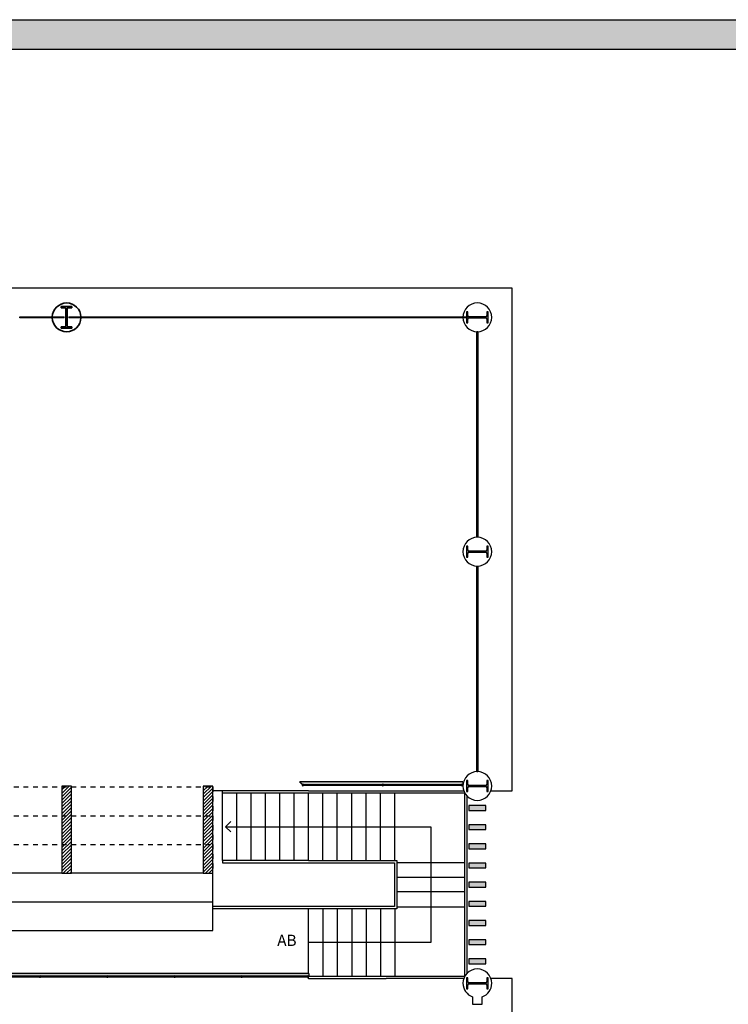
# Model space of a CAD drawing. Units: metres. Extents: x -142 to 1787, y -915 to 723.
# Drawn here: x 1490 to 1504, y -312 to -292 of the extents above; entities that cross this region are included whole.
import ezdxf

# ---------------------------------------------------------------- set-up
doc = ezdxf.new("R2010")
doc.units = ezdxf.units.M
doc.header["$MEASUREMENT"] = 0
doc.linetypes.add('Trazo pequeño', pattern=[0.003, 0.002, -0.001])
for name, color, linetype in [('A-ANNO-TEXT', 2, 'Continuous'), ('A-FLOR-HRAL', 5, 'Continuous'), ('A-FLOR-OTLN', 7, 'Continuous'), ('A-FLOR-STRS', 5, 'Continuous'), ('A-GLAZ', 4, 'Continuous'), ('A-SECT-MBND', 5, 'Trazo pequeño'), ('A-WALL-PATT', 2, 'Continuous'), ('ESTRUCTURA', 7, 'Continuous'), ('S-COLS', 6, 'Continuous')]:
    doc.layers.add(name, color=color, linetype=linetype)
pattern_1 = [(45, (1484.6939, -335.41711), (-0.03535534, 0.03535534), [])]

# ---------------------------------------------------------------- blocks, each defined once
blk = doc.blocks.new('Pilar IPE - PERFIL I-V19-Nivel 2')
at = {"layer": 'S-COLS'}
h = blk.add_hatch(dxfattribs=at)
h.set_pattern_fill('FP_20', color=256, style=0, pattern_type=2)
h.set_pattern_definition([(315, (-23.642, 14.505), (0.25173, 0.25173), []), (315, (-23.261, 14.505), (0.25173, 0.25173), [])])
h.paths.add_polyline_path([(-0.113, -0.225), (0.112, -0.225), (0.112, -0.2), (0.037, -0.2), (0.025, -0.197), (0.016, -0.188), (0.012, -0.175), (0.012, 0.175), (0.016, 0.187), (0.025, 0.197), (0.037, 0.2), (0.112, 0.2), (0.112, 0.225), (-0.113, 0.225), (-0.113, 0.2), (-0.038, 0.2), (-0.025, 0.197), (-0.016, 0.187), (-0.013, 0.175), (-0.013, -0.175), (-0.016, -0.188), (-0.025, -0.197), (-0.038, -0.2), (-0.113, -0.2)], flags=0)
for p, q in [((0.112, 0.225), (-0.113, 0.225)), ((-0.113, 0.225), (-0.113, 0.2)), ((0.112, 0.2), (0.112, 0.225)), ((-0.113, 0.2), (-0.038, 0.2)), ((-0.013, 0.175), (-0.013, -0.175)), ((0.012, -0.175), (0.012, 0.175)), ((0.037, 0.2), (0.112, 0.2)), ((-0.038, -0.2), (-0.113, -0.2)), ((-0.113, -0.2), (-0.113, -0.225)), ((0.112, -0.2), (0.037, -0.2)), ((0.112, -0.225), (0.112, -0.2)), ((-0.113, -0.225), (0.112, -0.225))]:
    blk.add_line(p, q, dxfattribs=at)
for centre, start, end in [((-0.038, 0.175), 0, 90), ((0.037, 0.175), 90, 180), ((-0.038, -0.175), 270, 0), ((0.037, -0.175), 180, 270)]:
    blk.add_arc(centre, 0.025, start, end, dxfattribs=at)
blk = doc.blocks.new('Pilar IPE - PERFIL I-V21-Nivel 2')
at = {"layer": 'S-COLS'}
h = blk.add_hatch(dxfattribs=at)
h.set_pattern_fill('FP_22', color=256, style=0, pattern_type=2)
h.set_pattern_definition([(315, (-27.762, 14.505), (0.25173, 0.25173), []), (315, (-27.381, 14.505), (0.25173, 0.25173), [])])
h.paths.add_polyline_path([(-0.113, -0.225), (0.112, -0.225), (0.112, -0.2), (0.037, -0.2), (0.025, -0.197), (0.016, -0.188), (0.012, -0.175), (0.013, 0.176), (0.016, 0.188), (0.025, 0.197), (0.037, 0.2), (0.112, 0.2), (0.112, 0.225), (-0.113, 0.225), (-0.113, 0.2), (-0.038, 0.2), (-0.025, 0.197), (-0.016, 0.188), (-0.013, 0.175), (-0.013, -0.175), (-0.016, -0.188), (-0.025, -0.197), (-0.038, -0.2), (-0.113, -0.2)], flags=0)
for p, q in [((0.112, 0.225), (-0.113, 0.225)), ((-0.113, 0.225), (-0.113, 0.2)), ((0.112, 0.2), (0.112, 0.225)), ((-0.113, 0.2), (-0.038, 0.2)), ((-0.013, 0.175), (-0.013, -0.175)), ((0.012, -0.175), (0.012, 0.175)), ((0.037, 0.2), (0.112, 0.2)), ((-0.038, -0.2), (-0.113, -0.2)), ((-0.113, -0.2), (-0.113, -0.225)), ((0.112, -0.2), (0.037, -0.2)), ((0.112, -0.225), (0.112, -0.2)), ((-0.113, -0.225), (0.112, -0.225))]:
    blk.add_line(p, q, dxfattribs=at)
for centre, start, end in [((-0.038, 0.175), 0, 90), ((0.037, 0.175), 90, 180), ((-0.038, -0.175), 270, 0), ((0.037, -0.175), 180, 270)]:
    blk.add_arc(centre, 0.025, start, end, dxfattribs=at)
blk = doc.blocks.new('Pilar IPE - PERFIL I-V23-Nivel 2')
at = {"layer": 'S-COLS'}
h = blk.add_hatch(dxfattribs=at)
h.set_pattern_fill('FP_24', color=256, style=0, pattern_type=2)
h.set_pattern_definition([(315, (-32.656, 14.505), (0.25173, 0.25173), []), (315, (-32.275, 14.505), (0.25173, 0.25173), [])])
h.paths.add_polyline_path([(-0.113, -0.225), (0.112, -0.225), (0.112, -0.2), (0.037, -0.2), (0.025, -0.197), (0.016, -0.188), (0.012, -0.175), (0.012, 0.175), (0.016, 0.187), (0.025, 0.197), (0.037, 0.2), (0.112, 0.2), (0.112, 0.225), (-0.113, 0.225), (-0.113, 0.2), (-0.038, 0.2), (-0.025, 0.197), (-0.016, 0.187), (-0.013, 0.175), (-0.013, -0.175), (-0.016, -0.188), (-0.025, -0.197), (-0.038, -0.2), (-0.113, -0.2)], flags=0)
for p, q in [((0.112, 0.225), (-0.113, 0.225)), ((-0.113, 0.225), (-0.113, 0.2)), ((0.112, 0.2), (0.112, 0.225)), ((-0.113, 0.2), (-0.038, 0.2)), ((-0.013, 0.175), (-0.013, -0.175)), ((0.012, -0.175), (0.012, 0.175)), ((0.037, 0.2), (0.112, 0.2)), ((-0.038, -0.2), (-0.113, -0.2)), ((-0.113, -0.2), (-0.113, -0.225)), ((0.112, -0.2), (0.037, -0.2)), ((0.112, -0.225), (0.112, -0.2)), ((-0.113, -0.225), (0.112, -0.225))]:
    blk.add_line(p, q, dxfattribs=at)
for centre, start, end in [((-0.038, 0.175), 0, 90), ((0.037, 0.175), 90, 180), ((-0.038, -0.175), 270, 0), ((0.037, -0.175), 180, 270)]:
    blk.add_arc(centre, 0.025, start, end, dxfattribs=at)
blk = doc.blocks.new('Pilar IPE - PERFIL I-V26-Nivel 2')
at = {"layer": 'S-COLS'}
h = blk.add_hatch(dxfattribs=at)
h.set_pattern_fill('FP_27', color=256, style=0, pattern_type=2)
h.set_pattern_definition([(45, (-5.93, -37.55), (-0.25173, 0.25173), []), (45, (-5.93, -37.169), (-0.25173, 0.25173), [])])
h.paths.add_polyline_path([(0.112, -0.225), (0.112, -0.2), (0.037, -0.2), (0.025, -0.197), (0.016, -0.187), (0.012, -0.175), (0.012, 0.175), (0.016, 0.188), (0.025, 0.197), (0.037, 0.2), (0.112, 0.2), (0.112, 0.225), (-0.113, 0.225), (-0.113, 0.2), (-0.038, 0.2), (-0.025, 0.197), (-0.016, 0.188), (-0.013, 0.175), (-0.013, -0.175), (-0.016, -0.187), (-0.025, -0.197), (-0.038, -0.2), (-0.113, -0.2), (-0.113, -0.225)], flags=0)
for p, q in [((0.112, 0.225), (-0.113, 0.225)), ((-0.113, 0.225), (-0.113, 0.2)), ((0.112, 0.2), (0.112, 0.225)), ((-0.113, 0.2), (-0.038, 0.2)), ((-0.013, 0.175), (-0.013, -0.175)), ((0.012, -0.175), (0.012, 0.175)), ((0.037, 0.2), (0.112, 0.2)), ((-0.038, -0.2), (-0.113, -0.2)), ((-0.113, -0.2), (-0.113, -0.225)), ((0.112, -0.2), (0.037, -0.2)), ((0.112, -0.225), (0.112, -0.2)), ((-0.113, -0.225), (0.112, -0.225))]:
    blk.add_line(p, q, dxfattribs=at)
for centre, start, end in [((-0.038, 0.175), 0, 90), ((0.037, 0.175), 90, 180), ((-0.038, -0.175), 270, 0), ((0.037, -0.175), 180, 270)]:
    blk.add_arc(centre, 0.025, start, end, dxfattribs=at)
blk = doc.blocks.new('Pilar IPE - PERFIL I-V27-Nivel 2')
at = {"layer": 'S-COLS'}
h = blk.add_hatch(dxfattribs=at)
h.set_pattern_fill('FP_28', color=256, style=0, pattern_type=2)
h.set_pattern_definition([(315, (-37.55, 14.505), (0.25173, 0.25173), []), (315, (-37.169, 14.505), (0.25173, 0.25173), [])])
h.paths.add_polyline_path([(-0.113, -0.2), (-0.113, -0.225), (0.112, -0.225), (0.112, -0.2), (0.037, -0.2), (0.025, -0.197), (0.016, -0.188), (0.012, -0.175), (0.012, 0.175), (0.016, 0.187), (0.025, 0.197), (0.037, 0.2), (0.112, 0.2), (0.112, 0.225), (-0.113, 0.225), (-0.113, 0.2), (-0.038, 0.2), (-0.025, 0.197), (-0.016, 0.187), (-0.013, 0.175), (-0.013, -0.175), (-0.016, -0.188), (-0.025, -0.197), (-0.038, -0.2)], flags=0)
for p, q in [((0.112, 0.225), (-0.113, 0.225)), ((-0.113, 0.225), (-0.113, 0.2)), ((0.112, 0.2), (0.112, 0.225)), ((-0.113, 0.2), (-0.038, 0.2)), ((-0.013, 0.175), (-0.013, -0.175)), ((0.012, -0.175), (0.012, 0.175)), ((0.037, 0.2), (0.112, 0.2)), ((-0.038, -0.2), (-0.113, -0.2)), ((-0.113, -0.2), (-0.113, -0.225)), ((0.112, -0.2), (0.037, -0.2)), ((0.112, -0.225), (0.112, -0.2)), ((-0.113, -0.225), (0.112, -0.225))]:
    blk.add_line(p, q, dxfattribs=at)
for centre, start, end in [((-0.038, 0.175), 0, 90), ((0.037, 0.175), 90, 180), ((-0.038, -0.175), 270, 0), ((0.037, -0.175), 180, 270)]:
    blk.add_arc(centre, 0.025, start, end, dxfattribs=at)
blk = doc.blocks.new('Barandilla - 30 mm-112140-Nivel 2')
at = {"layer": 'A-FLOR-HRAL'}
blk.add_hatch(color=256, dxfattribs=at).paths.add_polyline_path([(-0.015, 0), (-0.013, -0.008), (-0.008, -0.013), (0, -0.015), (0.007, -0.013), (0.011, -0.011), (0.014, -0.004), (0.015, 0), (0.013, 0.007), (0.007, 0.013), (0, 0.015), (-0.004, 0.014), (-0.011, 0.011), (-0.014, 0.004)], flags=0)
for start, end in [(0, 180), (180, 360)]:
    blk.add_arc((0, 0), 0.015, start, end, dxfattribs=at)
blk = doc.blocks.new('Barandilla - Barandilla-111921-Nivel 2')
at = {"layer": 'A-FLOR-HRAL'}
for points in [[(-7.276, 27.797), (-7.234, 27.798), (-7.185, 27.847), (-10.759, 27.846), (-10.751, 27.815), (-10.749, 27.797), (-7.721, 27.797)], [(-7.235, 23.797), (-7.185, 23.847), (-7.186, 27.846), (-7.235, 27.797), (-7.235, 23.906)], [(10.542, 23.797), (10.989, 23.798), (10.987, 23.847), (-7.186, 23.846), (-7.235, 23.797), (10.319, 23.797)]]:
    blk.add_hatch(color=256, dxfattribs=at).paths.add_polyline_path(points, flags=0)
h = blk.add_hatch(color=256, dxfattribs=at)
h.paths.add_polyline_path([(-7.721, 27.78), (-7.265, 27.78), (-7.265, 27.785), (-8.425, 27.784), (-8.426, 27.78), (-8.167, 27.78)], flags=0)
h.paths.add_polyline_path([(-8.612, 27.78), (-8.455, 27.78), (-8.455, 27.785), (-9.615, 27.784), (-9.616, 27.78), (-9.058, 27.78)], flags=0)
h.paths.add_polyline_path([(-9.948, 27.78), (-9.645, 27.781), (-9.645, 27.785), (-10.747, 27.784), (-10.747, 27.78), (-10.394, 27.78)], flags=0)
h = blk.add_hatch(color=256, dxfattribs=at)
h.paths.add_polyline_path([(-7.248, 23.796), (-7.249, 25.101), (-7.253, 25.101), (-7.252, 23.797), (-7.248, 23.796)], flags=0)
h.paths.add_polyline_path([(-7.248, 25.13), (-7.249, 26.434), (-7.253, 26.434), (-7.252, 25.13), (-7.248, 25.13)], flags=0)
h.paths.add_polyline_path([(-7.248, 26.463), (-7.248, 27.768), (-7.253, 27.767), (-7.252, 26.464), (-7.248, 26.463)], flags=0)
h = blk.add_hatch(color=256, dxfattribs=at)
h.paths.add_polyline_path([(9.206, 23.78), (9.571, 23.78), (9.571, 23.785), (8.197, 23.784), (8.197, 23.78), (8.983, 23.78)], flags=0)
h.paths.add_polyline_path([(9.874, 23.78), (10.954, 23.78), (10.954, 23.785), (9.6, 23.784), (9.6, 23.78), (9.651, 23.78)], flags=0)
h.paths.add_polyline_path([(8.092, 23.78), (8.168, 23.78), (8.168, 23.785), (6.794, 23.783), (6.794, 23.78), (7.869, 23.78)], flags=0)
h.paths.add_polyline_path([(6.765, 23.78), (6.765, 23.785), (5.391, 23.783), (5.391, 23.78), (6.756, 23.78)], flags=0)
h.paths.add_polyline_path([(5.197, 23.78), (5.362, 23.78), (5.362, 23.785), (3.988, 23.784), (3.988, 23.78), (4.974, 23.78)], flags=0)
h.paths.add_polyline_path([(3.638, 23.78), (3.959, 23.781), (3.959, 23.785), (2.585, 23.784), (2.585, 23.78), (3.415, 23.78)], flags=0)
h.paths.add_polyline_path([(2.301, 23.78), (2.556, 23.781), (2.556, 23.785), (1.182, 23.784), (1.182, 23.78), (2.079, 23.78)], flags=0)
h.paths.add_polyline_path([(1.153, 23.78), (1.153, 23.785), (-0.221, 23.784), (-0.221, 23.78), (0.742, 23.78)], flags=0)
h.paths.add_polyline_path([(-0.594, 23.78), (-0.25, 23.781), (-0.25, 23.785), (-1.624, 23.784), (-1.624, 23.78), (-1.04, 23.78)], flags=0)
h.paths.add_polyline_path([(-2.821, 23.78), (-1.653, 23.781), (-1.653, 23.785), (-3.027, 23.784), (-3.027, 23.78)], flags=0)
h.paths.add_polyline_path([(-3.267, 23.78), (-3.056, 23.781), (-3.056, 23.785), (-4.43, 23.784), (-4.43, 23.78), (-3.712, 23.78)], flags=0)
h.paths.add_polyline_path([(-4.459, 23.78), (-4.459, 23.785), (-5.832, 23.784), (-5.833, 23.78), (-4.603, 23.78)], flags=0)
h.paths.add_polyline_path([(-5.939, 23.78), (-5.862, 23.78), (-5.862, 23.785), (-7.236, 23.784), (-7.236, 23.78), (-6.385, 23.78)], flags=0)
for p, q in [((-7.185, 27.847), (-10.759, 27.847)), ((-10.749, 27.797), (-7.235, 27.797)), ((-9.645, 27.785), (-10.747, 27.785)), ((-10.747, 27.78), (-9.645, 27.78)), ((-8.455, 27.785), (-9.616, 27.785)), ((-9.616, 27.78), (-8.455, 27.78)), ((-7.265, 27.785), (-8.426, 27.785)), ((-8.426, 27.78), (-7.265, 27.78)), ((-7.253, 27.767), (-7.253, 26.463)), ((-7.248, 26.463), (-7.248, 27.768)), ((-7.235, 27.797), (-7.235, 23.797)), ((-7.185, 23.847), (-7.185, 27.847)), ((-7.253, 26.434), (-7.253, 25.13)), ((-7.248, 25.13), (-7.248, 26.434)), ((-7.253, 25.101), (-7.253, 23.797)), ((-7.248, 23.796), (-7.248, 25.101)), ((-5.862, 23.785), (-7.236, 23.785)), ((-7.236, 23.78), (-5.862, 23.78)), ((-7.235, 23.797), (10.989, 23.797)), ((10.989, 23.847), (-7.185, 23.847)), ((-4.459, 23.785), (-5.833, 23.785)), ((-5.833, 23.78), (-4.459, 23.78)), ((-3.056, 23.785), (-4.43, 23.785)), ((-4.43, 23.78), (-3.056, 23.78)), ((-1.653, 23.785), (-3.027, 23.785)), ((-3.027, 23.78), (-1.653, 23.78)), ((-0.25, 23.785), (-1.624, 23.785)), ((-1.624, 23.78), (-0.25, 23.78)), ((1.153, 23.785), (-0.221, 23.785)), ((-0.221, 23.78), (1.153, 23.78)), ((2.556, 23.785), (1.182, 23.785)), ((1.182, 23.78), (2.556, 23.78)), ((3.959, 23.785), (2.585, 23.785)), ((2.585, 23.78), (3.959, 23.78)), ((5.362, 23.785), (3.988, 23.785)), ((3.988, 23.78), (5.362, 23.78)), ((6.765, 23.785), (5.391, 23.785)), ((5.391, 23.78), (6.765, 23.78)), ((8.168, 23.785), (6.794, 23.785)), ((6.794, 23.78), (8.168, 23.78)), ((9.571, 23.785), (8.197, 23.785)), ((8.197, 23.78), (9.571, 23.78)), ((10.954, 23.785), (9.6, 23.785)), ((9.6, 23.78), (10.954, 23.78)), ((10.989, 23.847), (10.989, 23.797))]:
    blk.add_line(p, q, dxfattribs=at)
for points in [[(-7.235, 27.797), (-7.235, 27.797), (-7.235, 27.798), (-7.233, 27.799), (-7.232, 27.8), (-7.23, 27.802), (-7.229, 27.803), (-7.228, 27.805), (-7.226, 27.807), (-7.223, 27.809), (-7.221, 27.811), (-7.22, 27.813), (-7.218, 27.814), (-7.217, 27.816), (-7.215, 27.817), (-7.214, 27.819), (-7.212, 27.82), (-7.21, 27.822), (-7.209, 27.824), (-7.207, 27.825), (-7.205, 27.827), (-7.204, 27.829), (-7.202, 27.83), (-7.201, 27.832), (-7.199, 27.833), (-7.198, 27.835), (-7.196, 27.836), (-7.195, 27.838), (-7.193, 27.839), (-7.191, 27.841), (-7.19, 27.842), (-7.189, 27.844), (-7.187, 27.845), (-7.186, 27.847), (-7.185, 27.847), (-7.185, 27.847)], [(-7.235, 23.797), (-7.235, 23.797), (-7.235, 23.798), (-7.233, 23.799), (-7.232, 23.8), (-7.23, 23.802), (-7.229, 23.803), (-7.228, 23.805), (-7.226, 23.807), (-7.223, 23.809), (-7.221, 23.811), (-7.22, 23.813), (-7.218, 23.814), (-7.217, 23.816), (-7.215, 23.817), (-7.214, 23.819), (-7.212, 23.82), (-7.21, 23.822), (-7.209, 23.824), (-7.207, 23.825), (-7.205, 23.827), (-7.204, 23.829), (-7.202, 23.83), (-7.201, 23.832), (-7.199, 23.833), (-7.198, 23.835), (-7.196, 23.836), (-7.195, 23.838), (-7.193, 23.839), (-7.191, 23.841), (-7.19, 23.842), (-7.189, 23.844), (-7.187, 23.845), (-7.186, 23.847), (-7.185, 23.847), (-7.185, 23.847)]]:
    blk.add_open_spline(points, degree=3, knots=[0, 0, 0, 0, 0.083333, 0.125, 0.166667, 0.208333, 0.229167, 0.25, 0.291667, 0.333333, 0.354167, 0.375, 0.395833, 0.416667, 0.4375, 0.458333, 0.479167, 0.5, 0.520833, 0.541667, 0.5625, 0.583333, 0.604167, 0.625, 0.645833, 0.666667, 0.6875, 0.708333, 0.75, 0.770833, 0.791667, 0.833333, 0.875, 0.916667, 1, 1, 1, 1], dxfattribs=at)
at = {"rotation": 89.99999999999982}
for p in [(-9.63, 27.782), (-8.44, 27.782), (-7.25, 27.782), (-5.847, 23.782), (-4.444, 23.782), (-3.041, 23.782), (-1.638, 23.782), (-0.235, 23.782), (1.168, 23.782), (2.571, 23.782), (3.974, 23.782), (5.377, 23.782), (6.78, 23.782), (8.183, 23.782), (9.586, 23.782), (10.969, 23.782)]:
    blk.add_blockref('Barandilla - 30 mm-112140-Nivel 2', p, dxfattribs=at)
for p in [(-7.25, 26.449), (-7.25, 25.115), (-7.25, 23.782)]:
    blk.add_blockref('Barandilla - 30 mm-112140-Nivel 2', p)
blk = doc.blocks.new('Panel de sistema - Acristalado-112880-Nivel 2')
at = {"layer": 'A-GLAZ'}
blk.add_hatch(color=256, dxfattribs=at).paths.add_polyline_path([(-0.429, 0.01), (-0.429, -0.01), (0.429, -0.01), (0.429, 0.01), (-0.241, 0.01)], flags=0)
for p, q in [((-0.429, 0.01), (0.429, 0.01)), ((-0.429, 0.01), (-0.429, -0.01)), ((0.429, 0.01), (0.429, -0.01)), ((0.429, -0.01), (-0.429, -0.01))]:
    blk.add_line(p, q, dxfattribs=at)
blk = doc.blocks.new('Panel de sistema - Acristalado-112979-Nivel 2')
at = {"layer": 'A-GLAZ'}
blk.add_hatch(color=256, dxfattribs=at).paths.add_polyline_path([(0.429375, 0.01), (-0.429375, 0.01), (-0.429375, -0.01), (0.429375, -0.01)], flags=0)
for p, q in [((-0.429375, 0.01), (0.429375, 0.01)), ((-0.429375, 0.01), (-0.429375, -0.01)), ((0.429375, 0.01), (0.429375, -0.01)), ((0.429375, -0.01), (-0.429375, -0.01))]:
    blk.add_line(p, q, dxfattribs=at)
blk = doc.blocks.new('Panel de sistema - Acristalado-113174-Nivel 2')
at = {"layer": 'A-GLAZ'}
blk.add_hatch(color=256, dxfattribs=at).paths.add_polyline_path([(0.465, 0.01), (-0.465, 0.01), (-0.465, -0.01), (0.465, -0.01)], flags=0)
for p, q in [((-0.465, 0.01), (0.465, 0.01)), ((-0.465, 0.01), (-0.465, -0.01)), ((0.465, 0.01), (0.465, -0.01)), ((0.465, -0.01), (-0.465, -0.01))]:
    blk.add_line(p, q, dxfattribs=at)
blk = doc.blocks.new('Panel de sistema - Acristalado-113205-Nivel 2')
at = {"layer": 'A-GLAZ'}
blk.add_hatch(color=256, dxfattribs=at).paths.add_polyline_path([(0.465, -0.01), (0.465, 0.01), (-0.465, 0.01), (-0.465, -0.01)], flags=0)
for p, q in [((-0.465, 0.01), (0.465, 0.01)), ((-0.465, 0.01), (-0.465, -0.01)), ((0.465, 0.01), (0.465, -0.01)), ((0.465, -0.01), (-0.465, -0.01))]:
    blk.add_line(p, q, dxfattribs=at)
blk = doc.blocks.new('Panel de sistema - Acristalado-V34-Nivel 2')
at = {"layer": 'A-GLAZ'}
blk.add_hatch(color=256, dxfattribs=at).paths.add_polyline_path([(0.402, -0.01), (0.402, 0.01), (-0.465, 0.01), (-0.465, -0.01)], flags=0)
for p, q in [((-0.465, 0.01), (0.402, 0.01)), ((-0.465, 0.01), (-0.465, -0.01)), ((0.402, -0.01), (-0.465, -0.01))]:
    blk.add_line(p, q, dxfattribs=at)
blk = doc.blocks.new('Pilar IPE - PERFIL I-V15-Nivel 2')
at = {"layer": 'ESTRUCTURA'}
blk.add_hatch(color=256, dxfattribs=at).paths.add_polyline_path([(-0.113, 0.2), (-0.038, 0.2), (-0.025, 0.197), (-0.016, 0.187), (-0.013, 0.175), (-0.013, -0.175), (-0.016, -0.188), (-0.025, -0.197), (-0.038, -0.2), (-0.113, -0.2), (-0.113, -0.225), (0.112, -0.225), (0.112, -0.2), (0.037, -0.2), (0.025, -0.197), (0.016, -0.188), (0.012, -0.175), (0.012, 0.175), (0.016, 0.187), (0.025, 0.197), (0.037, 0.2), (0.112, 0.2), (0.112, 0.225), (-0.113, 0.225)], flags=0)
for p, q in [((0.112, 0.225), (-0.113, 0.225)), ((-0.113, 0.225), (-0.113, 0.2)), ((0.112, 0.2), (0.112, 0.225)), ((-0.113, 0.2), (-0.038, 0.2)), ((-0.013, 0.175), (-0.013, -0.175)), ((0.012, -0.175), (0.012, 0.175)), ((0.037, 0.2), (0.112, 0.2)), ((-0.038, -0.2), (-0.113, -0.2)), ((-0.113, -0.2), (-0.113, -0.225)), ((0.112, -0.2), (0.037, -0.2)), ((0.112, -0.225), (0.112, -0.2)), ((-0.113, -0.225), (0.112, -0.225))]:
    blk.add_line(p, q, dxfattribs=at)
for centre, start, end in [((-0.038, 0.175), 0, 90), ((0.037, 0.175), 90, 180), ((-0.038, -0.175), 270, 0), ((0.037, -0.175), 180, 270)]:
    blk.add_arc(centre, 0.025, start, end, dxfattribs=at)
blk = doc.blocks.new('A$C5B61140D')
h = blk.add_hatch(color=255)
h.dxf.hatch_style = 1
h.paths.add_polyline_path([(83.5, 0.5), (83.5, 58.9), (2, 58.9), (2, 0.5)], flags=16)
h.paths.add_polyline_path([(0, 59.4), (84, 59.4), (84, 0), (0, 0)])
blk.add_lwpolyline([(0, 59.4), (84, 59.4), (84, 0), (0, 0)], close=True)
at = {"color": 1}
blk.add_lwpolyline([(83.5, 0.5), (83.5, 58.9), (2, 58.9), (2, 0.5)], close=True, dxfattribs=at)

msp = doc.modelspace()

# ---------------------------------------------------------------- hatches: boundary and pattern name
at = {"layer": 'A-FLOR-HRAL'}
msp.add_hatch(color=256, dxfattribs=at).paths.add_polyline_path([(1498.35407, -307.62003), (1498.89538, -307.61889), (1498.89538, -307.57003), (1495.49123, -307.57088), (1495.54038, -307.62003), (1497.90863, -307.62003)], flags=0)
h = msp.add_hatch(color=256, dxfattribs=at)
h.paths.add_polyline_path([(1498.86071, -307.63753), (1498.86105, -307.63253), (1497.24018, -307.63352), (1497.24005, -307.63753), (1498.85519, -307.63753)], flags=0)
h.paths.add_polyline_path([(1498.89538, -307.63753), (1498.89538, -307.63253), (1498.89015, -307.63326), (1498.89005, -307.63753)], flags=0)
h.paths.add_polyline_path([(1497.01773, -307.63753), (1497.21058, -307.63654), (1497.21105, -307.63253), (1495.56991, -307.63326), (1495.57005, -307.63753), (1496.57229, -307.63753)], flags=0)
at = {"layer": 'A-WALL-PATT'}
h = msp.add_hatch(dxfattribs=at)
h.set_pattern_fill('FP_29', color=256, style=0, pattern_type=2)
h.set_pattern_definition(pattern_1)
h.paths.add_polyline_path([(1490.72364, -309.47503), (1490.72364, -307.65503), (1490.52364, -307.65503), (1490.52364, -309.47503)], flags=0)
h = msp.add_hatch(dxfattribs=at)
h.set_pattern_fill('FP_29', color=256, style=0, pattern_type=2)
h.set_pattern_definition(pattern_1)
h.paths.add_polyline_path([(1493.67538, -309.47503), (1493.67538, -307.65503), (1493.47538, -307.65503), (1493.47538, -309.47503)], flags=0)
at = {"layer": 'ESTRUCTURA'}
for points in [[(1499.02364, -308.16503), (1499.37364, -308.16503), (1499.37364, -308.06503), (1499.02364, -308.06503), (1499.02364, -308.13185)], [(1499.02364, -308.56503), (1499.37364, -308.56503), (1499.37364, -308.46503), (1499.02364, -308.46503)], [(1499.02364, -308.96503), (1499.37364, -308.96503), (1499.37364, -308.86503), (1499.02364, -308.86503)], [(1499.02364, -309.36503), (1499.37364, -309.36503), (1499.37364, -309.26503), (1499.02364, -309.26503)], [(1499.02364, -309.76503), (1499.37364, -309.76503), (1499.37364, -309.66503), (1499.02364, -309.66503)], [(1499.02364, -310.16503), (1499.37364, -310.16503), (1499.37364, -310.06503), (1499.02364, -310.06503)], [(1499.02364, -310.56503), (1499.37364, -310.56503), (1499.37364, -310.46503), (1499.02364, -310.46503), (1499.02364, -310.54577)], [(1499.02364, -310.96503), (1499.37364, -310.96503), (1499.37364, -310.86503), (1499.02364, -310.86503)], [(1499.02364, -311.36503), (1499.37364, -311.36503), (1499.37364, -311.26503), (1499.02364, -311.26503)]]:
    msp.add_hatch(color=256, dxfattribs=at).paths.add_polyline_path(points, flags=0)

# ---------------------------------------------------------------- linework, layer by layer
at = {"layer": 'A-ANNO-TEXT'}
for p, q in [((1494.04955, -308.39896), (1493.94349, -308.50503)), ((1494.04955, -308.61109), (1493.94349, -308.50503)), ((1493.94349, -308.50503), (1498.22538, -308.50503)), ((1498.22538, -308.50503), (1498.22538, -309.25503)), ((1498.22538, -309.25503), (1498.22538, -309.55503)), ((1498.22538, -309.56169), (1498.22538, -309.85503)), ((1498.22538, -309.86836), (1498.22538, -310.17503)), ((1498.22538, -310.17503), (1498.22538, -310.92503)), ((1497.47538, -310.92503), (1495.67538, -310.92503)), ((1498.22538, -310.92503), (1497.47538, -310.92503))]:
    msp.add_line(p, q, dxfattribs=at)
at = {"layer": 'A-FLOR-HRAL'}
for p, q in [((1498.89538, -307.57003), (1495.49038, -307.57003)), ((1498.89538, -307.57003), (1498.89538, -307.62003)), ((1493.87538, -307.80003), (1493.87538, -307.75503)), ((1493.87538, -307.80003), (1497.47538, -307.80003)), ((1495.54038, -307.62003), (1498.89538, -307.62003)), ((1497.21105, -307.63253), (1495.56971, -307.63253)), ((1495.57005, -307.63753), (1497.21071, -307.63753)), ((1498.86105, -307.63253), (1497.24005, -307.63253)), ((1497.24005, -307.63753), (1498.86071, -307.63753)), ((1497.47538, -307.80003), (1498.93038, -307.80003)), ((1498.89538, -307.63253), (1498.89005, -307.63253)), ((1498.89005, -307.63753), (1498.89538, -307.63753)), ((1498.89538, -307.63253), (1498.89538, -307.63753)), ((1498.93038, -307.80003), (1498.93038, -308.94836)), ((1498.98038, -307.8597), (1498.98038, -308.94836)), ((1498.93038, -308.94836), (1498.93038, -310.17503)), ((1498.98038, -308.94836), (1498.98038, -310.17503)), ((1495.67538, -309.21003), (1497.52038, -309.21003)), ((1495.67538, -309.26003), (1497.47038, -309.26003)), ((1497.47038, -309.26003), (1497.47038, -310.17003)), ((1497.52038, -309.21003), (1497.52038, -310.22003)), ((1493.67538, -310.22003), (1493.67538, -310.17003)), ((1497.47038, -310.17003), (1493.67538, -310.17003)), ((1497.52038, -310.22003), (1493.67538, -310.22003)), ((1498.93038, -310.17503), (1498.93038, -311.63003)), ((1498.98038, -310.17503), (1498.98038, -311.57036)), ((1495.67538, -311.68003), (1495.67538, -311.64257)), ((1497.29538, -311.68003), (1495.67538, -311.68003)), ((1497.77538, -311.63003), (1495.67653, -311.63003)), ((1498.93038, -311.63003), (1497.77538, -311.63003))]:
    msp.add_line(p, q, dxfattribs=at)
msp.add_lwpolyline([(1495.67538, -309.21003), (1493.87538, -309.21003), (1493.87538, -309.26003), (1495.67538, -309.26003)], dxfattribs=at)
msp.add_open_spline([(1495.54038, -307.62003), (1495.54038, -307.62002), (1495.53995, -307.6196), (1495.53854, -307.61819), (1495.53709, -307.61674), (1495.53557, -307.61522), (1495.53419, -307.61383), (1495.5327, -307.61235), (1495.53064, -307.61029), (1495.52837, -307.60801), (1495.52644, -307.6061), (1495.52495, -307.6046), (1495.52342, -307.60306), (1495.52185, -307.6015), (1495.52026, -307.59992), (1495.51865, -307.59829), (1495.51702, -307.59665), (1495.51538, -307.59503), (1495.51374, -307.5934), (1495.51211, -307.59176), (1495.5105, -307.59014), (1495.5089, -307.58855), (1495.50734, -307.587), (1495.50581, -307.58545), (1495.50431, -307.58395), (1495.50287, -307.58252), (1495.50148, -307.58114), (1495.49971, -307.57935), (1495.49806, -307.57771), (1495.49657, -307.57623), (1495.49519, -307.57483), (1495.49367, -307.57331), (1495.49222, -307.57187), (1495.49081, -307.57045), (1495.49038, -307.57004), (1495.49038, -307.57003)], degree=3, knots=[0, 0, 0, 0, 0.08333333, 0.125, 0.16666667, 0.20833333, 0.22916667, 0.25, 0.29166667, 0.33333333, 0.35416667, 0.375, 0.39583333, 0.41666667, 0.4375, 0.45833333, 0.47916667, 0.5, 0.52083333, 0.54166667, 0.5625, 0.58333333, 0.60416667, 0.625, 0.64583333, 0.66666667, 0.6875, 0.70833333, 0.75, 0.77083333, 0.79166667, 0.83333333, 0.875, 0.91666667, 1, 1, 1, 1], dxfattribs=at)
at = {"layer": 'A-FLOR-OTLN'}
for p, q in [((1499.92364, -297.25503), (1472.92364, -297.25503)), ((1499.92364, -307.75503), (1499.92364, -297.25503)), ((1495.67538, -307.75503), (1493.67538, -307.75503)), ((1495.67538, -307.75503), (1498.91698, -307.75503)), ((1499.48029, -307.75503), (1499.92364, -307.75503)), ((1490.52364, -309.47503), (1486.52364, -309.47503)), ((1493.47538, -309.47503), (1490.72364, -309.47503)), ((1493.67538, -310.67503), (1493.67538, -309.47503)), ((1479.32364, -310.07503), (1493.67538, -310.07503)), ((1495.67538, -311.57003), (1495.67538, -310.22003)), ((1479.32364, -310.67503), (1493.67538, -310.67503)), ((1495.67538, -311.62757), (1495.67538, -311.62003)), ((1498.91698, -311.67503), (1497.29483, -311.67503)), ((1499.92364, -311.67503), (1499.48029, -311.67503)), ((1499.92364, -358.17623), (1499.92364, -311.67503))]:
    msp.add_line(p, q, dxfattribs=at)
at = {"layer": 'A-FLOR-STRS'}
for p, q in [((1493.87538, -309.21003), (1493.87538, -307.80003)), ((1494.17538, -309.21003), (1494.17538, -307.80003)), ((1494.47538, -309.21003), (1494.47538, -307.80003)), ((1494.77538, -309.21003), (1494.77538, -307.80003)), ((1495.07538, -309.21003), (1495.07538, -307.80003)), ((1495.37538, -309.21003), (1495.37538, -307.80003)), ((1495.67538, -309.21003), (1495.67538, -307.80003)), ((1495.97538, -309.21003), (1495.97538, -307.80003)), ((1496.27538, -309.21003), (1496.27538, -307.80003)), ((1496.57538, -309.21003), (1496.57538, -307.80003)), ((1496.87538, -309.21003), (1496.87538, -307.80003)), ((1497.17538, -309.21003), (1497.17538, -307.80003)), ((1497.47538, -309.21003), (1497.47538, -307.80003)), ((1497.52038, -309.25503), (1498.93038, -309.25503)), ((1497.52038, -309.55503), (1498.93038, -309.55503)), ((1497.52038, -309.85503), (1498.93038, -309.85503)), ((1495.97538, -310.22003), (1495.97538, -311.63003)), ((1496.27538, -310.22003), (1496.27538, -311.63003)), ((1496.57538, -310.22003), (1496.57538, -311.63003)), ((1496.87538, -310.22003), (1496.87538, -311.63003)), ((1497.17538, -310.22003), (1497.17538, -311.63003)), ((1497.47538, -310.22003), (1497.47538, -311.63003)), ((1497.52038, -310.17503), (1498.93038, -310.17503))]:
    msp.add_line(p, q, dxfattribs=at)
at = {"layer": 'A-SECT-MBND', "ltscale": 50}
for points in [[(1479.32364, -308.27503), (1479.32364, -307.67503), (1493.67538, -307.67503), (1493.67538, -308.27503)], [(1479.32364, -308.87503), (1479.32364, -308.27503), (1493.67538, -308.27503), (1493.67538, -308.87503)], [(1479.32364, -309.47503), (1479.32364, -308.87503), (1493.67538, -308.87503), (1493.67538, -309.47503)]]:
    msp.add_lwpolyline(points, dxfattribs=at)
at = {"layer": 'ESTRUCTURA'}
for p, q in [((1490.72364, -307.65503), (1490.52364, -307.65503)), ((1490.52364, -307.65503), (1490.52364, -309.47503)), ((1490.72364, -309.47503), (1490.72364, -307.65503)), ((1493.67538, -307.65503), (1493.47538, -307.65503)), ((1493.47538, -307.65503), (1493.47538, -309.47503)), ((1493.67538, -309.47503), (1493.67538, -307.65503)), ((1499.37364, -308.06503), (1499.02364, -308.06503)), ((1499.02364, -308.06503), (1499.02364, -308.16503)), ((1499.02364, -308.16503), (1499.37364, -308.16503)), ((1499.37364, -308.16503), (1499.37364, -308.06503)), ((1499.37364, -308.46503), (1499.02364, -308.46503)), ((1499.02364, -308.46503), (1499.02364, -308.56503)), ((1499.02364, -308.56503), (1499.37364, -308.56503)), ((1499.37364, -308.56503), (1499.37364, -308.46503)), ((1499.37364, -308.86503), (1499.02364, -308.86503)), ((1499.02364, -308.86503), (1499.02364, -308.96503)), ((1499.02364, -308.96503), (1499.37364, -308.96503)), ((1499.37364, -308.96503), (1499.37364, -308.86503)), ((1499.37364, -309.26503), (1499.02364, -309.26503)), ((1499.02364, -309.26503), (1499.02364, -309.36503)), ((1499.02364, -309.36503), (1499.37364, -309.36503)), ((1499.37364, -309.36503), (1499.37364, -309.26503)), ((1490.52364, -309.47503), (1490.72364, -309.47503)), ((1493.47538, -309.47503), (1493.67538, -309.47503)), ((1499.37364, -309.66503), (1499.02364, -309.66503)), ((1499.02364, -309.66503), (1499.02364, -309.76503)), ((1499.37364, -309.76503), (1499.37364, -309.66503)), ((1499.02364, -309.76503), (1499.37364, -309.76503)), ((1499.37364, -310.06503), (1499.02364, -310.06503)), ((1499.02364, -310.06503), (1499.02364, -310.16503)), ((1499.37364, -310.16503), (1499.37364, -310.06503)), ((1499.02364, -310.16503), (1499.37364, -310.16503)), ((1499.37364, -310.46503), (1499.02364, -310.46503)), ((1499.02364, -310.46503), (1499.02364, -310.56503)), ((1499.37364, -310.56503), (1499.37364, -310.46503)), ((1499.02364, -310.56503), (1499.37364, -310.56503)), ((1499.37364, -310.86503), (1499.02364, -310.86503)), ((1499.02364, -310.86503), (1499.02364, -310.96503)), ((1499.37364, -310.96503), (1499.37364, -310.86503)), ((1499.02364, -310.96503), (1499.37364, -310.96503)), ((1499.37364, -311.26503), (1499.02364, -311.26503)), ((1499.02364, -311.26503), (1499.02364, -311.36503)), ((1499.37364, -311.36503), (1499.37364, -311.26503)), ((1499.02364, -311.36503), (1499.37364, -311.36503)), ((1499.09864, -312.05787), (1499.09864, -312.21362)), ((1499.29864, -312.21362), (1499.29864, -312.05787)), ((1499.09864, -312.21362), (1499.29864, -312.21362))]:
    msp.add_line(p, q, dxfattribs=at)
at = {"layer": 'ESTRUCTURA', "lineweight": 35}
for start, end in [(1.910213, 178.089787), (181.910213, 358.089787)]:
    msp.add_arc((1490.62364, -297.86753), 0.3, start, end, dxfattribs=at)
at = {"layer": 'ESTRUCTURA'}
for centre, start, end in [((1499.19864, -297.86753), 0, 180), ((1499.19864, -297.86753), 180, 0), ((1499.19864, -302.76128), 0, 180), ((1499.19864, -302.76128), 180, 0), ((1499.19864, -307.65503), 0, 180), ((1499.19864, -307.65503), 180, 0), ((1499.19864, -311.77503), 0, 180), ((1499.19864, -311.77503), 180, 250.528779), ((1499.19864, -311.77503), 289.471221, 0)]:
    msp.add_arc(centre, 0.3, start, end, dxfattribs=at)

# ---------------------------------------------------------------- block references
for p, rotation in [((1495.55538, -307.63503), 180), ((1497.22538, -307.63503), 89.99999999999982), ((1498.87538, -307.63503), 89.99999999999982)]:
    msp.add_blockref('Barandilla - 30 mm-112140-Nivel 2', p, dxfattribs=dict(rotation=rotation))
at = {"layer": 'A-FLOR-HRAL'}
msp.add_blockref('Barandilla - Barandilla-111921-Nivel 2', (1484.6939, -335.41711), dxfattribs=at)
at = {"layer": 'A-GLAZ'}
for name, p, rotation in [('Panel de sistema - Acristalado-113174-Nivel 2', (1490.10905, -297.86753), 180), ('Panel de sistema - Acristalado-112979-Nivel 2', (1499.19864, -298.5969), 269.9999999999997), ('Panel de sistema - Acristalado-112979-Nivel 2', (1499.19864, -299.45565), 269.9999999999997), ('Panel de sistema - Acristalado-112979-Nivel 2', (1499.19864, -300.3144), 269.9999999999997), ('Panel de sistema - Acristalado-112979-Nivel 2', (1499.19864, -301.17315), 269.9999999999997), ('Panel de sistema - Acristalado-112979-Nivel 2', (1499.19864, -302.0319), 269.9999999999997), ('Panel de sistema - Acristalado-112880-Nivel 2', (1499.19864, -303.49065), 89.99999999999991), ('Panel de sistema - Acristalado-112880-Nivel 2', (1499.19864, -304.3494), 89.99999999999991), ('Panel de sistema - Acristalado-112880-Nivel 2', (1499.19864, -305.20815), 89.99999999999991), ('Panel de sistema - Acristalado-112880-Nivel 2', (1499.19864, -306.0669), 89.99999999999991), ('Panel de sistema - Acristalado-112880-Nivel 2', (1499.19864, -306.92565), 89.99999999999991)]:
    msp.add_blockref(name, p, dxfattribs=dict(at, rotation=rotation))
for name, p in [('Panel de sistema - Acristalado-113205-Nivel 2', (1491.13822, -297.86753)), ('Panel de sistema - Acristalado-113205-Nivel 2', (1492.06739, -297.86753)), ('Panel de sistema - Acristalado-113205-Nivel 2', (1492.99655, -297.86753)), ('Panel de sistema - Acristalado-113205-Nivel 2', (1493.92572, -297.86753)), ('Panel de sistema - Acristalado-113205-Nivel 2', (1494.85489, -297.86753)), ('Panel de sistema - Acristalado-113205-Nivel 2', (1495.78405, -297.86753)), ('Panel de sistema - Acristalado-113205-Nivel 2', (1496.71322, -297.86753)), ('Panel de sistema - Acristalado-113205-Nivel 2', (1497.64239, -297.86753)), ('Panel de sistema - Acristalado-V34-Nivel 2', (1498.57155, -297.86753))]:
    msp.add_blockref(name, p, dxfattribs=at)
at = {"layer": 'ESTRUCTURA', "xscale": -1, "rotation": 180}
msp.add_blockref('Pilar IPE - PERFIL I-V15-Nivel 2', (1490.62364, -297.86753), dxfattribs=at)
at = {"layer": 'ESTRUCTURA', "rotation": 89.99999999999973}
for name, p in [('Pilar IPE - PERFIL I-V27-Nivel 2', (1499.19864, -297.86753)), ('Pilar IPE - PERFIL I-V15-Nivel 2', (1499.19864, -297.86753)), ('Pilar IPE - PERFIL I-V23-Nivel 2', (1499.19864, -302.76128)), ('Pilar IPE - PERFIL I-V15-Nivel 2', (1499.19864, -302.76128)), ('Pilar IPE - PERFIL I-V15-Nivel 2', (1499.19864, -307.65503)), ('Pilar IPE - PERFIL I-V15-Nivel 2', (1499.19864, -311.77503))]:
    msp.add_blockref(name, p, dxfattribs=at)
at = {"layer": 'S-COLS'}
msp.add_blockref('Pilar IPE - PERFIL I-V26-Nivel 2', (1490.62364, -297.86753), dxfattribs=at)
at = {"layer": 'S-COLS', "rotation": 89.99999999999973}
for name, p in [('Pilar IPE - PERFIL I-V21-Nivel 2', (1499.19864, -307.65503)), ('Pilar IPE - PERFIL I-V19-Nivel 2', (1499.19864, -311.77503))]:
    msp.add_blockref(name, p, dxfattribs=at)

# ---------------------------------------------------------------- next in the draw order: texts
at = {"layer": 'A-ANNO-TEXT', "insert": (1495.02089, -310.76058), "char_height": 0.2342038, "width": 0.5187462, "attachment_point": 1, "line_spacing_factor": 0.938532, "bg_fill": 3, "box_fill_scale": 1.25, "bg_fill_color": 0, "bg_fill_transparency": 0}
msp.add_mtext('\\fArial|b0|i0|c0|p34|;AB', dxfattribs=at)

# ---------------------------------------------------------------- next in the draw order: block references
at = {"xscale": 1.25, "yscale": 1.25, "zscale": 1.25}
msp.add_blockref('A$C5B61140D', (1432.00151, -365.90106), dxfattribs=at)

doc.saveas('drawing.dxf')
